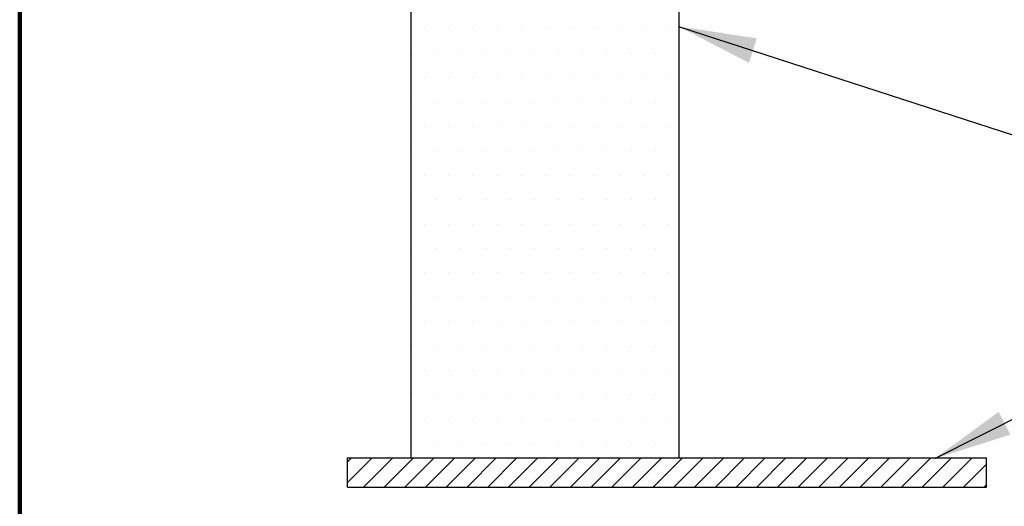
# Model space of a CAD drawing. Extents: x -161 to -17, y -144 to 24.
# Drawn here: x -161 to -135, y -123 to -110 of the extents above; entities that cross this region are included whole.
import ezdxf

# ---------------------------------------------------------------- set-up
doc = ezdxf.new("R2010")
doc.units = 0
doc.header["$LTSCALE"] = 0.5
doc.header["$MEASUREMENT"] = 0
doc.layers.get('0').update_dxf_attribs({"linetype": 'CONTINUOUS'})
doc.styles.add('Helvetica Light', font='Helvetica Light.ttf', dxfattribs={"height": 0.1})
doc.styles.get("Standard").update_dxf_attribs({"font": 'Helvetica Light.ttf', "height": 0.05})
doc.dimstyles.get("Standard").update_dxf_attribs({"dimtxt": 0.18, "dimasz": 0.18, "dimexe": 0.18, "dimexo": 0.0625, "dimgap": 0.09, "dimtad": 0, "dimtih": 1, "dimtoh": 1, "dimdec": 4, "dimzin": 0, "dimdsep": 46, "dimtxsty": 'Standard', "dimcen": 0.09, "dimadec": 0, "dimazin": 0, "dimtfac": 1, "dimtdec": 4, "dimtofl": 0, "dimtmove": 0, "dimatfit": 3, "dimfxl": 1, "dimtolj": 1, "dimtzin": 0, "dimarcsym": 0})

msp = doc.modelspace()

# ---------------------------------------------------------------- hatches: boundary and pattern name
h = msp.add_hatch()
h.set_pattern_fill('DOTS', color=256, scale=10)
h.set_pattern_definition([(0, (0, 0.268), (0.3125, 0.625), [0, -0.625])])
h.paths.add_polyline_path([(-143.774, -106.348), (-150.645, -106.348), (-150.645, -121.348), (-143.774, -121.348)])
h = msp.add_hatch()
h.set_pattern_fill('ANSI31', color=256, scale=3)
h.set_pattern_definition([(45, (0, -148.95565), (-0.265165, 0.265165), [])])
h.paths.add_polyline_path([(-152.276, -121.348), (-152.276, -122.098), (-135.896, -122.098), (-135.896, -121.348)])

# ---------------------------------------------------------------- linework, layer by layer
for p, q in [((-150.645, -121.348), (-150.645, -106.348)), ((-143.774, -121.348), (-143.774, -106.348)), ((-152.276, -121.348), (-135.896, -121.348)), ((-152.276, -122.098), (-152.276, -121.348)), ((-150.645, -121.348), (-143.774, -121.348)), ((-135.896, -122.098), (-135.896, -121.348)), ((-152.276, -122.098), (-135.896, -122.098))]:
    msp.add_line(p, q)
at = {"lineweight": 90}
msp.add_lwpolyline([(-160.676, 23.678), (-17.438, 23.678), (-17.438, -143.7), (-160.676, -143.7)], close=True, dxfattribs=at)

# ---------------------------------------------------------------- leaders
for points in [[(-143.788, -110.295), (-131.571, -114.261), (-129.539, -114.262)], [(-137.221, -121.363), (-131.571, -118.506), (-129.539, -118.505)]]:
    msp.add_leader(points, dimstyle='Standard', override={"dimscale": 0.5, "dimtxt": 0.1, "dimasz": 4, "dimexe": 0.094, "dimexo": 0.2, "dimgap": 0.09, "dimtad": 0, "dimzin": 4, "dimlunit": 5, "dimpost": '"', "dimtxsty": 'Helvetica Light', "dimcen": 0.063})

doc.saveas('drawing.dxf')
